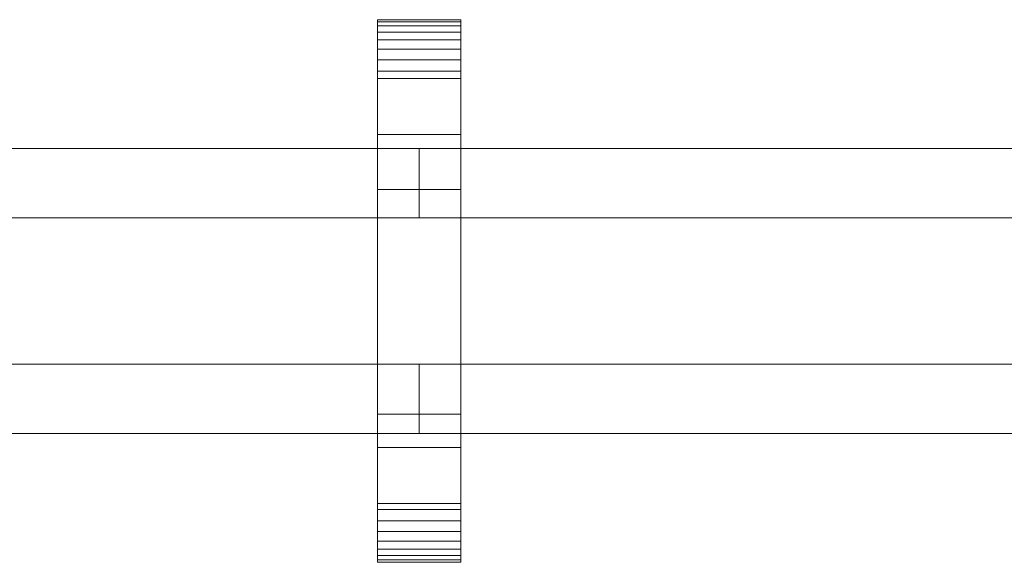
# Model space of a CAD drawing. Units: millimetres. Extents: x 0 to 8714, y -145 to 145.
# Drawn here: x 4645 to 4928, y -78 to 78 of the extents above; entities that cross this region are included whole.
import ezdxf

# ---------------------------------------------------------------- set-up
doc = ezdxf.new("R2010")
doc.units = ezdxf.units.MM
doc.header["$LTSCALE"] = 5.08
doc.layers.add('ﾚｲｵｽ2型010', color=7, linetype='Continuous')

# ---------------------------------------------------------------- blocks, each defined once
blk = doc.blocks.new('U___2型010_dxf')
at = {"color": 250, "linetype": 'Continuous', "lineweight": 15}
for points in [[(4748.083333, -78, 1310), (4748.083333, 78, 1310), (4772.083333, 78, 1310), (4772.083333, -78, 1310)], [(4748.083333, 78, 1310), (4748.083333, 78, 1325.548), (4772.083333, 78, 1325.548), (4772.083333, 78, 1310)], [(4748.083333, 78, 1325.548), (4748.083333, 78, 1327.297), (4772.083333, 78, 1327.297), (4772.083333, 78, 1325.548)], [(4748.083333, 78, 1327.297), (4748.083333, 77.392, 1330.744), (4772.083333, 77.392, 1330.744), (4772.083333, 78, 1327.297)], [(4748.083333, -77.958, 1327.723), (4748.083333, 77.392, 1330.744), (4748.083333, 78, 1327.297)], [(4748.083333, -78, 1325.548), (4748.083333, -77.958, 1327.723), (4748.083333, 78, 1327.297)], [(4748.083333, -78, 1310), (4748.083333, -78, 1325.548), (4748.083333, 78, 1310)], [(4748.083333, 78, 1310), (4748.083333, -78, 1325.548), (4748.083333, 78, 1327.297)], [(4748.083333, -78, 130), (4772.083333, -78, 130), (4772.083333, 78, 130), (4748.083333, 78, 130)], [(4748.083333, 78, 130), (4772.083333, 78, 130), (4772.083333, 78, 114.452), (4748.083333, 78, 114.452)], [(4748.083333, 78, 114.452), (4772.083333, 78, 114.452), (4772.083333, 78, 112.703), (4748.083333, 78, 112.703)], [(4748.083333, 78, 112.703), (4772.083333, 78, 112.703), (4772.083333, 77.392, 109.256), (4748.083333, 77.392, 109.256)], [(4748.083333, -78, 114.452), (4748.083333, -78, 130), (4748.083333, 78, 130)], [(4748.083333, -78, 114.452), (4748.083333, 78, 130), (4748.083333, 78, 112.703)], [(4748.083333, -77.958, 112.277), (4748.083333, -78, 114.452), (4748.083333, 78, 112.703)], [(4748.083333, -77.958, 112.277), (4748.083333, 78, 112.703), (4748.083333, 77.392, 109.256)], [(4772.083333, 45, 130), (4748.083333, 45, 130), (4748.083333, 78, 130), (4772.083333, 78, 130)], [(4748.083333, 45, 1310), (4772.083333, 45, 1310), (4772.083333, 78, 1310), (4748.083333, 78, 1310)], [(4772.083333, 78, 130), (4748.083333, 78, 130), (4748.083333, 78, 1310), (4772.083333, 78, 1310)], [(4748.083333, 78, 130), (4748.083333, 45, 130), (4748.083333, 45, 1310), (4748.083333, 78, 1310)], [(4748.083333, 77.392, 1330.744), (4748.083333, 76.195, 1334.032), (4772.083333, 76.195, 1334.032), (4772.083333, 77.392, 1330.744)], [(4748.083333, -77.277, 1331.156), (4748.083333, 76.195, 1334.032), (4748.083333, 77.392, 1330.744)], [(4748.083333, -77.958, 1327.723), (4748.083333, -77.277, 1331.156), (4748.083333, 77.392, 1330.744)], [(4748.083333, 77.392, 109.256), (4772.083333, 77.392, 109.256), (4772.083333, 76.195, 105.968), (4748.083333, 76.195, 105.968)], [(4748.083333, -77.277, 108.844), (4748.083333, -77.958, 112.277), (4748.083333, 77.392, 109.256)], [(4748.083333, -77.277, 108.844), (4748.083333, 77.392, 109.256), (4748.083333, 76.195, 105.968)], [(4772.083333, 78, 1327.297), (4772.083333, 77.392, 1330.744), (4772.083333, -77.958, 1327.723)], [(4772.083333, 78, 1327.297), (4772.083333, -77.958, 1327.723), (4772.083333, -78, 1325.548)], [(4772.083333, 78, 1310), (4772.083333, 78, 1327.297), (4772.083333, -78, 1325.548)], [(4772.083333, 78, 1310), (4772.083333, -78, 1325.548), (4772.083333, -78, 1310)], [(4772.083333, 78, 130), (4772.083333, -78, 130), (4772.083333, -78, 114.452)], [(4772.083333, 78, 112.703), (4772.083333, 78, 130), (4772.083333, -78, 114.452)], [(4772.083333, 78, 112.703), (4772.083333, -78, 114.452), (4772.083333, -77.958, 112.277)], [(4772.083333, 77.392, 109.256), (4772.083333, 78, 112.703), (4772.083333, -77.958, 112.277)], [(4772.083333, 45, 130), (4772.083333, 78, 130), (4772.083333, 78, 1310), (4772.083333, 45, 1310)], [(4772.083333, 77.392, 1330.744), (4772.083333, 76.195, 1334.032), (4772.083333, -77.277, 1331.156)], [(4772.083333, 77.392, 1330.744), (4772.083333, -77.277, 1331.156), (4772.083333, -77.958, 1327.723)], [(4772.083333, 77.392, 109.256), (4772.083333, -77.958, 112.277), (4772.083333, -77.277, 108.844)], [(4772.083333, 76.195, 105.968), (4772.083333, 77.392, 109.256), (4772.083333, -77.277, 108.844)], [(4748.083333, 76.195, 1334.032), (4748.083333, 74.446, 1337.063), (4772.083333, 74.446, 1337.063), (4772.083333, 76.195, 1334.032)], [(4748.083333, -76.011, 1334.418), (4748.083333, 74.446, 1337.063), (4748.083333, 76.195, 1334.032)], [(4748.083333, -77.277, 1331.156), (4748.083333, -76.011, 1334.418), (4748.083333, 76.195, 1334.032)], [(4748.083333, 76.195, 105.968), (4772.083333, 76.195, 105.968), (4772.083333, 74.446, 102.937), (4748.083333, 74.446, 102.937)], [(4748.083333, -76.011, 105.582), (4748.083333, -77.277, 108.844), (4748.083333, 76.195, 105.968)], [(4748.083333, -76.011, 105.582), (4748.083333, 76.195, 105.968), (4748.083333, 74.446, 102.937)], [(4748.083333, 74.446, 1337.063), (4748.083333, 72.196, 1339.744), (4772.083333, 72.196, 1339.744), (4772.083333, 74.446, 1337.063)], [(4748.083333, -74.197, 1337.411), (4748.083333, 72.196, 1339.744), (4748.083333, 74.446, 1337.063)], [(4748.083333, -76.011, 1334.418), (4748.083333, -74.197, 1337.411), (4748.083333, 74.446, 1337.063)], [(4748.083333, 74.446, 102.937), (4772.083333, 74.446, 102.937), (4772.083333, 72.196, 100.256), (4748.083333, 72.196, 100.256)], [(4748.083333, -74.197, 102.589), (4748.083333, -76.011, 105.582), (4748.083333, 74.446, 102.937)], [(4748.083333, -74.197, 102.589), (4748.083333, 74.446, 102.937), (4748.083333, 72.196, 100.256)], [(4772.083333, 76.195, 1334.032), (4772.083333, 74.446, 1337.063), (4772.083333, -76.011, 1334.418)], [(4772.083333, 76.195, 1334.032), (4772.083333, -76.011, 1334.418), (4772.083333, -77.277, 1331.156)], [(4772.083333, 76.195, 105.968), (4772.083333, -77.277, 108.844), (4772.083333, -76.011, 105.582)], [(4772.083333, 74.446, 102.937), (4772.083333, 76.195, 105.968), (4772.083333, -76.011, 105.582)], [(4772.083333, 74.446, 1337.063), (4772.083333, 72.196, 1339.744), (4772.083333, -74.197, 1337.411)], [(4772.083333, 74.446, 1337.063), (4772.083333, -74.197, 1337.411), (4772.083333, -76.011, 1334.418)], [(4772.083333, 74.446, 102.937), (4772.083333, -76.011, 105.582), (4772.083333, -74.197, 102.589)], [(4772.083333, 72.196, 100.256), (4772.083333, 74.446, 102.937), (4772.083333, -74.197, 102.589)], [(4748.083333, 72.196, 1339.744), (4748.083333, 69.515, 1341.993), (4772.083333, 69.515, 1341.993), (4772.083333, 72.196, 1339.744)], [(4748.083333, -71.891, 1340.043), (4748.083333, 69.515, 1341.993), (4748.083333, 72.196, 1339.744)], [(4748.083333, -74.197, 1337.411), (4748.083333, -71.891, 1340.043), (4748.083333, 72.196, 1339.744)], [(4748.083333, 72.196, 100.256), (4772.083333, 72.196, 100.256), (4772.083333, 69.515, 98.007), (4748.083333, 69.515, 98.007)], [(4748.083333, -71.891, 99.957), (4748.083333, -74.197, 102.589), (4748.083333, 72.196, 100.256)], [(4748.083333, -71.891, 99.957), (4748.083333, 72.196, 100.256), (4748.083333, 69.515, 98.007)], [(4772.083333, 72.196, 1339.744), (4772.083333, 69.515, 1341.993), (4772.083333, -71.891, 1340.043)], [(4772.083333, 72.196, 1339.744), (4772.083333, -71.891, 1340.043), (4772.083333, -74.197, 1337.411)], [(4772.083333, 72.196, 100.256), (4772.083333, -74.197, 102.589), (4772.083333, -71.891, 99.957)], [(4772.083333, 69.515, 98.007), (4772.083333, 72.196, 100.256), (4772.083333, -71.891, 99.957)], [(4748.083333, 69.515, 1341.993), (4748.083333, 66.485, 1343.743), (4772.083333, 66.485, 1343.743), (4772.083333, 69.515, 1341.993)], [(4748.083333, -69.162, 1342.235), (4748.083333, 66.485, 1343.743), (4748.083333, 69.515, 1341.993)], [(4748.083333, -71.891, 1340.043), (4748.083333, -69.162, 1342.235), (4748.083333, 69.515, 1341.993)], [(4748.083333, 69.515, 98.007), (4772.083333, 69.515, 98.007), (4772.083333, 66.485, 96.257), (4748.083333, 66.485, 96.257)], [(4748.083333, -69.162, 97.765), (4748.083333, -71.891, 99.957), (4748.083333, 69.515, 98.007)], [(4748.083333, -69.162, 97.765), (4748.083333, 69.515, 98.007), (4748.083333, 66.485, 96.257)], [(4772.083333, 69.515, 1341.993), (4772.083333, 66.485, 1343.743), (4772.083333, -69.162, 1342.235)], [(4772.083333, 69.515, 1341.993), (4772.083333, -69.162, 1342.235), (4772.083333, -71.891, 1340.043)], [(4772.083333, 69.515, 98.007), (4772.083333, -71.891, 99.957), (4772.083333, -69.162, 97.765)], [(4772.083333, 66.485, 96.257), (4772.083333, 69.515, 98.007), (4772.083333, -69.162, 97.765)], [(4748.083333, 66.485, 1343.743), (4748.083333, 63.196, 1344.94), (4772.083333, 63.196, 1344.94), (4772.083333, 66.485, 1343.743)], [(4748.083333, -66.095, 1343.92), (4748.083333, 63.196, 1344.94), (4748.083333, 66.485, 1343.743)], [(4748.083333, -69.162, 1342.235), (4748.083333, -66.095, 1343.92), (4748.083333, 66.485, 1343.743)], [(4748.083333, 66.485, 96.257), (4772.083333, 66.485, 96.257), (4772.083333, 63.196, 95.06), (4748.083333, 63.196, 95.06)], [(4748.083333, -66.095, 96.08), (4748.083333, -69.162, 97.765), (4748.083333, 66.485, 96.257)], [(4748.083333, -66.095, 96.08), (4748.083333, 66.485, 96.257), (4748.083333, 63.196, 95.06)], [(4772.083333, 66.485, 1343.743), (4772.083333, 63.196, 1344.94), (4772.083333, -66.095, 1343.92)], [(4772.083333, 66.485, 1343.743), (4772.083333, -66.095, 1343.92), (4772.083333, -69.162, 1342.235)], [(4772.083333, 66.485, 96.257), (4772.083333, -69.162, 97.765), (4772.083333, -66.095, 96.08)], [(4772.083333, 63.196, 95.06), (4772.083333, 66.485, 96.257), (4772.083333, -66.095, 96.08)], [(4748.083333, 63.196, 1344.94), (4748.083333, 61.053, 1345.313), (4772.083333, 61.053, 1345.313), (4772.083333, 63.196, 1344.94)], [(4748.083333, -62.782, 1345.046), (4748.083333, 61.053, 1345.313), (4748.083333, 63.196, 1344.94)], [(4748.083333, -66.095, 1343.92), (4748.083333, -62.782, 1345.046), (4748.083333, 63.196, 1344.94)], [(4748.083333, 63.196, 95.06), (4772.083333, 63.196, 95.06), (4772.083333, 61.053, 94.687), (4748.083333, 61.053, 94.687)], [(4748.083333, -62.782, 94.954), (4748.083333, -66.095, 96.08), (4748.083333, 63.196, 95.06)], [(4748.083333, -61.053, 94.687), (4748.083333, -62.782, 94.954), (4748.083333, 63.196, 95.06)], [(4748.083333, -61.053, 94.687), (4748.083333, 63.196, 95.06), (4748.083333, 61.053, 94.687)], [(4772.083333, 63.196, 1344.94), (4772.083333, 61.053, 1345.313), (4772.083333, -62.782, 1345.046)], [(4772.083333, 63.196, 1344.94), (4772.083333, -62.782, 1345.046), (4772.083333, -66.095, 1343.92)], [(4772.083333, 63.196, 95.06), (4772.083333, -66.095, 96.08), (4772.083333, -62.782, 94.954)], [(4772.083333, 61.053, 94.687), (4772.083333, 63.196, 95.06), (4772.083333, -62.782, 94.954)], [(4748.083333, 61.053, 1345.313), (4748.083333, 29.14, 1350.242), (4772.083333, 29.14, 1350.242), (4772.083333, 61.053, 1345.313)], [(4748.083333, -61.053, 1345.313), (4748.083333, 29.14, 1350.242), (4748.083333, 61.053, 1345.313)], [(4748.083333, -62.782, 1345.046), (4748.083333, -61.053, 1345.313), (4748.083333, 61.053, 1345.313)], [(4748.083333, 61.053, 94.687), (4772.083333, 61.053, 94.687), (4772.083333, 29.14, 89.758), (4748.083333, 29.14, 89.758)], [(4748.083333, -35.441, 90.267), (4748.083333, -61.053, 94.687), (4748.083333, 61.053, 94.687)], [(4748.083333, 29.14, 89.758), (4748.083333, -35.441, 90.267), (4748.083333, 61.053, 94.687)], [(4772.083333, 61.053, 1345.313), (4772.083333, 29.14, 1350.242), (4772.083333, -35.441, 1349.733)], [(4772.083333, 61.053, 1345.313), (4772.083333, -35.441, 1349.733), (4772.083333, -61.053, 1345.313)], [(4772.083333, 61.053, 1345.313), (4772.083333, -61.053, 1345.313), (4772.083333, -62.782, 1345.046)], [(4772.083333, 61.053, 94.687), (4772.083333, -62.782, 94.954), (4772.083333, -61.053, 94.687)], [(4772.083333, 61.053, 94.687), (4772.083333, -61.053, 94.687), (4772.083333, -35.441, 90.267)], [(4772.083333, 29.14, 89.758), (4772.083333, 61.053, 94.687), (4772.083333, -35.441, 90.267)], [(4748.083333, 45, 130), (4772.083333, 45, 130), (4772.083333, 45, 1310), (4748.083333, 45, 1310)], [(4748.083333, 29.14, 1350.242), (4748.083333, -35.441, 1349.733), (4772.083333, -35.441, 1349.733), (4772.083333, 29.14, 1350.242)], [(4748.083333, -61.053, 1345.313), (4748.083333, -35.441, 1349.733), (4748.083333, 29.14, 1350.242)], [(4748.083333, 29.14, 89.758), (4772.083333, 29.14, 89.758), (4772.083333, -35.441, 90.267), (4748.083333, -35.441, 90.267)], [(4748.083333, -35.441, 1349.733), (4748.083333, -61.053, 1345.313), (4772.083333, -61.053, 1345.313), (4772.083333, -35.441, 1349.733)], [(4748.083333, -35.441, 90.267), (4772.083333, -35.441, 90.267), (4772.083333, -61.053, 94.687), (4748.083333, -61.053, 94.687)], [(4772.083333, -78, 130), (4748.083333, -78, 130), (4748.083333, -45, 130), (4772.083333, -45, 130)], [(4748.083333, -78, 1310), (4772.083333, -78, 1310), (4772.083333, -45, 1310), (4748.083333, -45, 1310)], [(4772.083333, -45, 130), (4748.083333, -45, 130), (4748.083333, -45, 1310), (4772.083333, -45, 1310)], [(4748.083333, -45, 130), (4748.083333, -78, 130), (4748.083333, -78, 1310), (4748.083333, -45, 1310)], [(4772.083333, -78, 130), (4772.083333, -45, 130), (4772.083333, -45, 1310), (4772.083333, -78, 1310)], [(4748.083333, -61.053, 1345.313), (4748.083333, -62.782, 1345.046), (4772.083333, -62.782, 1345.046), (4772.083333, -61.053, 1345.313)], [(4748.083333, -61.053, 94.687), (4772.083333, -61.053, 94.687), (4772.083333, -62.782, 94.954), (4748.083333, -62.782, 94.954)], [(4748.083333, -62.782, 1345.046), (4748.083333, -66.095, 1343.92), (4772.083333, -66.095, 1343.92), (4772.083333, -62.782, 1345.046)], [(4748.083333, -62.782, 94.954), (4772.083333, -62.782, 94.954), (4772.083333, -66.095, 96.08), (4748.083333, -66.095, 96.08)], [(4748.083333, -66.095, 1343.92), (4748.083333, -69.162, 1342.235), (4772.083333, -69.162, 1342.235), (4772.083333, -66.095, 1343.92)], [(4748.083333, -66.095, 96.08), (4772.083333, -66.095, 96.08), (4772.083333, -69.162, 97.765), (4748.083333, -69.162, 97.765)], [(4748.083333, -69.162, 1342.235), (4748.083333, -71.891, 1340.043), (4772.083333, -71.891, 1340.043), (4772.083333, -69.162, 1342.235)], [(4748.083333, -69.162, 97.765), (4772.083333, -69.162, 97.765), (4772.083333, -71.891, 99.957), (4748.083333, -71.891, 99.957)], [(4748.083333, -71.891, 1340.043), (4748.083333, -74.197, 1337.411), (4772.083333, -74.197, 1337.411), (4772.083333, -71.891, 1340.043)], [(4748.083333, -71.891, 99.957), (4772.083333, -71.891, 99.957), (4772.083333, -74.197, 102.589), (4748.083333, -74.197, 102.589)], [(4748.083333, -74.197, 1337.411), (4748.083333, -76.011, 1334.418), (4772.083333, -76.011, 1334.418), (4772.083333, -74.197, 1337.411)], [(4748.083333, -74.197, 102.589), (4772.083333, -74.197, 102.589), (4772.083333, -76.011, 105.582), (4748.083333, -76.011, 105.582)], [(4748.083333, -76.011, 1334.418), (4748.083333, -77.277, 1331.156), (4772.083333, -77.277, 1331.156), (4772.083333, -76.011, 1334.418)], [(4748.083333, -76.011, 105.582), (4772.083333, -76.011, 105.582), (4772.083333, -77.277, 108.844), (4748.083333, -77.277, 108.844)], [(4748.083333, -77.277, 1331.156), (4748.083333, -77.958, 1327.723), (4772.083333, -77.958, 1327.723), (4772.083333, -77.277, 1331.156)], [(4748.083333, -77.277, 108.844), (4772.083333, -77.277, 108.844), (4772.083333, -77.958, 112.277), (4748.083333, -77.958, 112.277)], [(4748.083333, -77.958, 1327.723), (4748.083333, -78, 1325.548), (4772.083333, -78, 1325.548), (4772.083333, -77.958, 1327.723)], [(4748.083333, -77.958, 112.277), (4772.083333, -77.958, 112.277), (4772.083333, -78, 114.452), (4748.083333, -78, 114.452)], [(4748.083333, -78, 1325.548), (4748.083333, -78, 1310), (4772.083333, -78, 1310), (4772.083333, -78, 1325.548)], [(4748.083333, -78, 114.452), (4772.083333, -78, 114.452), (4772.083333, -78, 130), (4748.083333, -78, 130)], [(4748.083333, -78, 130), (4772.083333, -78, 130), (4772.083333, -78, 1310), (4748.083333, -78, 1310)]]:
    blk.add_3dface(points, dxfattribs=at)
at = {"color": 7, "linetype": 'Continuous', "lineweight": 15}
for points in [[(4760.083333, 41, 503), (4410, 41, 378), (4410, 21, 378), (4760.083333, 21, 503)], [(4410, 41, 353), (4760.083333, 41, 478), (4760.083333, 21, 478), (4410, 21, 353)], [(4760.083333, 41, 478), (4410, 41, 353), (4410, 41, 378), (4760.083333, 41, 503)], [(4760.083333, 41, 963), (4410, 41, 838), (4410, 21, 838), (4760.083333, 21, 963)], [(4410, 41, 813), (4760.083333, 41, 938), (4760.083333, 21, 938), (4410, 21, 813)], [(4760.083333, 41, 938), (4410, 41, 813), (4410, 41, 838), (4760.083333, 41, 963)], [(4760.083333, 41, 632), (4410, 41, 507), (4410, 21, 507), (4760.083333, 21, 632)], [(4410, 41, 482), (4760.083333, 41, 607), (4760.083333, 21, 607), (4410, 21, 482)], [(4760.083333, 41, 607), (4410, 41, 482), (4410, 41, 507), (4760.083333, 41, 632)], [(4760.083333, 41, 1092), (4410, 41, 967), (4410, 21, 967), (4760.083333, 21, 1092)], [(4410, 41, 942), (4760.083333, 41, 1067), (4760.083333, 21, 1067), (4410, 21, 942)], [(4760.083333, 41, 1067), (4410, 41, 942), (4410, 41, 967), (4760.083333, 41, 1092)], [(4760.083333, 41, 478), (4760.083333, 41, 503), (4760.083333, 21, 503), (4760.083333, 21, 478)], [(4760.083333, 41, 938), (4760.083333, 41, 963), (4760.083333, 21, 963), (4760.083333, 21, 938)], [(4760.083333, 41, 607), (4760.083333, 41, 632), (4760.083333, 21, 632), (4760.083333, 21, 607)], [(4760.083333, 41, 1067), (4760.083333, 41, 1092), (4760.083333, 21, 1092), (4760.083333, 21, 1067)], [(5110.166667, 41, 503), (4760.083333, 41, 378), (4760.083333, 21, 378), (5110.166667, 21, 503)], [(4760.083333, 41, 378), (4760.083333, 41, 353), (4760.083333, 21, 353), (4760.083333, 21, 378)], [(4760.083333, 41, 353), (5110.166667, 41, 478), (5110.166667, 21, 478), (4760.083333, 21, 353)], [(5110.166667, 41, 478), (4760.083333, 41, 353), (4760.083333, 41, 378), (5110.166667, 41, 503)], [(5110.166667, 41, 963), (4760.083333, 41, 838), (4760.083333, 21, 838), (5110.166667, 21, 963)], [(4760.083333, 41, 838), (4760.083333, 41, 813), (4760.083333, 21, 813), (4760.083333, 21, 838)], [(4760.083333, 41, 813), (5110.166667, 41, 938), (5110.166667, 21, 938), (4760.083333, 21, 813)], [(5110.166667, 41, 938), (4760.083333, 41, 813), (4760.083333, 41, 838), (5110.166667, 41, 963)], [(5110.166667, 41, 632), (4760.083333, 41, 507), (4760.083333, 21, 507), (5110.166667, 21, 632)], [(4760.083333, 41, 507), (4760.083333, 41, 482), (4760.083333, 21, 482), (4760.083333, 21, 507)], [(4760.083333, 41, 482), (5110.166667, 41, 607), (5110.166667, 21, 607), (4760.083333, 21, 482)], [(5110.166667, 41, 607), (4760.083333, 41, 482), (4760.083333, 41, 507), (5110.166667, 41, 632)], [(5110.166667, 41, 1092), (4760.083333, 41, 967), (4760.083333, 21, 967), (5110.166667, 21, 1092)], [(4760.083333, 41, 967), (4760.083333, 41, 942), (4760.083333, 21, 942), (4760.083333, 21, 967)], [(4760.083333, 41, 942), (5110.166667, 41, 1067), (5110.166667, 21, 1067), (4760.083333, 21, 942)], [(5110.166667, 41, 1067), (4760.083333, 41, 942), (4760.083333, 41, 967), (5110.166667, 41, 1092)], [(4760.083333, 21, 478), (4760.083333, 21, 503), (4410, 21, 378), (4410, 21, 353)], [(4760.083333, 21, 938), (4760.083333, 21, 963), (4410, 21, 838), (4410, 21, 813)], [(4760.083333, 21, 607), (4760.083333, 21, 632), (4410, 21, 507), (4410, 21, 482)], [(4760.083333, 21, 1067), (4760.083333, 21, 1092), (4410, 21, 967), (4410, 21, 942)], [(5110.166667, 21, 478), (5110.166667, 21, 503), (4760.083333, 21, 378), (4760.083333, 21, 353)], [(5110.166667, 21, 938), (5110.166667, 21, 963), (4760.083333, 21, 838), (4760.083333, 21, 813)], [(5110.166667, 21, 607), (5110.166667, 21, 632), (4760.083333, 21, 507), (4760.083333, 21, 482)], [(5110.166667, 21, 1067), (5110.166667, 21, 1092), (4760.083333, 21, 967), (4760.083333, 21, 942)], [(4760.083333, -21, 378), (4410, -21, 503), (4410, -41, 503), (4760.083333, -41, 378)], [(4410, -21, 478), (4760.083333, -21, 353), (4760.083333, -41, 353), (4410, -41, 478)], [(4760.083333, -21, 353), (4410, -21, 478), (4410, -21, 503), (4760.083333, -21, 378)], [(4760.083333, -21, 838), (4410, -21, 963), (4410, -41, 963), (4760.083333, -41, 838)], [(4410, -21, 938), (4760.083333, -21, 813), (4760.083333, -41, 813), (4410, -41, 938)], [(4760.083333, -21, 813), (4410, -21, 938), (4410, -21, 963), (4760.083333, -21, 838)], [(4760.083333, -21, 507), (4410, -21, 632), (4410, -41, 632), (4760.083333, -41, 507)], [(4410, -21, 607), (4760.083333, -21, 482), (4760.083333, -41, 482), (4410, -41, 607)], [(4760.083333, -21, 482), (4410, -21, 607), (4410, -21, 632), (4760.083333, -21, 507)], [(4760.083333, -21, 967), (4410, -21, 1092), (4410, -41, 1092), (4760.083333, -41, 967)], [(4410, -21, 1067), (4760.083333, -21, 942), (4760.083333, -41, 942), (4410, -41, 1067)], [(4760.083333, -21, 942), (4410, -21, 1067), (4410, -21, 1092), (4760.083333, -21, 967)], [(4760.083333, -21, 353), (4760.083333, -21, 378), (4760.083333, -41, 378), (4760.083333, -41, 353)], [(4760.083333, -21, 813), (4760.083333, -21, 838), (4760.083333, -41, 838), (4760.083333, -41, 813)], [(4760.083333, -21, 482), (4760.083333, -21, 507), (4760.083333, -41, 507), (4760.083333, -41, 482)], [(4760.083333, -21, 942), (4760.083333, -21, 967), (4760.083333, -41, 967), (4760.083333, -41, 942)], [(5110.166667, -21, 378), (4760.083333, -21, 503), (4760.083333, -41, 503), (5110.166667, -41, 378)], [(4760.083333, -21, 503), (4760.083333, -21, 478), (4760.083333, -41, 478), (4760.083333, -41, 503)], [(4760.083333, -21, 478), (5110.166667, -21, 353), (5110.166667, -41, 353), (4760.083333, -41, 478)], [(5110.166667, -21, 353), (4760.083333, -21, 478), (4760.083333, -21, 503), (5110.166667, -21, 378)], [(5110.166667, -21, 838), (4760.083333, -21, 963), (4760.083333, -41, 963), (5110.166667, -41, 838)], [(4760.083333, -21, 963), (4760.083333, -21, 938), (4760.083333, -41, 938), (4760.083333, -41, 963)], [(4760.083333, -21, 938), (5110.166667, -21, 813), (5110.166667, -41, 813), (4760.083333, -41, 938)], [(5110.166667, -21, 813), (4760.083333, -21, 938), (4760.083333, -21, 963), (5110.166667, -21, 838)], [(5110.166667, -21, 507), (4760.083333, -21, 632), (4760.083333, -41, 632), (5110.166667, -41, 507)], [(4760.083333, -21, 632), (4760.083333, -21, 607), (4760.083333, -41, 607), (4760.083333, -41, 632)], [(4760.083333, -21, 607), (5110.166667, -21, 482), (5110.166667, -41, 482), (4760.083333, -41, 607)], [(5110.166667, -21, 482), (4760.083333, -21, 607), (4760.083333, -21, 632), (5110.166667, -21, 507)], [(5110.166667, -21, 967), (4760.083333, -21, 1092), (4760.083333, -41, 1092), (5110.166667, -41, 967)], [(4760.083333, -21, 1092), (4760.083333, -21, 1067), (4760.083333, -41, 1067), (4760.083333, -41, 1092)], [(4760.083333, -21, 1067), (5110.166667, -21, 942), (5110.166667, -41, 942), (4760.083333, -41, 1067)], [(5110.166667, -21, 942), (4760.083333, -21, 1067), (4760.083333, -21, 1092), (5110.166667, -21, 967)], [(4760.083333, -41, 353), (4760.083333, -41, 378), (4410, -41, 503), (4410, -41, 478)], [(4760.083333, -41, 813), (4760.083333, -41, 838), (4410, -41, 963), (4410, -41, 938)], [(4760.083333, -41, 482), (4760.083333, -41, 507), (4410, -41, 632), (4410, -41, 607)], [(4760.083333, -41, 942), (4760.083333, -41, 967), (4410, -41, 1092), (4410, -41, 1067)], [(5110.166667, -41, 353), (5110.166667, -41, 378), (4760.083333, -41, 503), (4760.083333, -41, 478)], [(5110.166667, -41, 813), (5110.166667, -41, 838), (4760.083333, -41, 963), (4760.083333, -41, 938)], [(5110.166667, -41, 482), (5110.166667, -41, 507), (4760.083333, -41, 632), (4760.083333, -41, 607)], [(5110.166667, -41, 942), (5110.166667, -41, 967), (4760.083333, -41, 1092), (4760.083333, -41, 1067)]]:
    blk.add_3dface(points, dxfattribs=at)

msp = doc.modelspace()

# ---------------------------------------------------------------- block references
at = {"layer": 'ﾚｲｵｽ2型010', "color": 7}
msp.add_blockref('U___2型010_dxf', (0, 0), dxfattribs=at)

doc.saveas('drawing.dxf')
